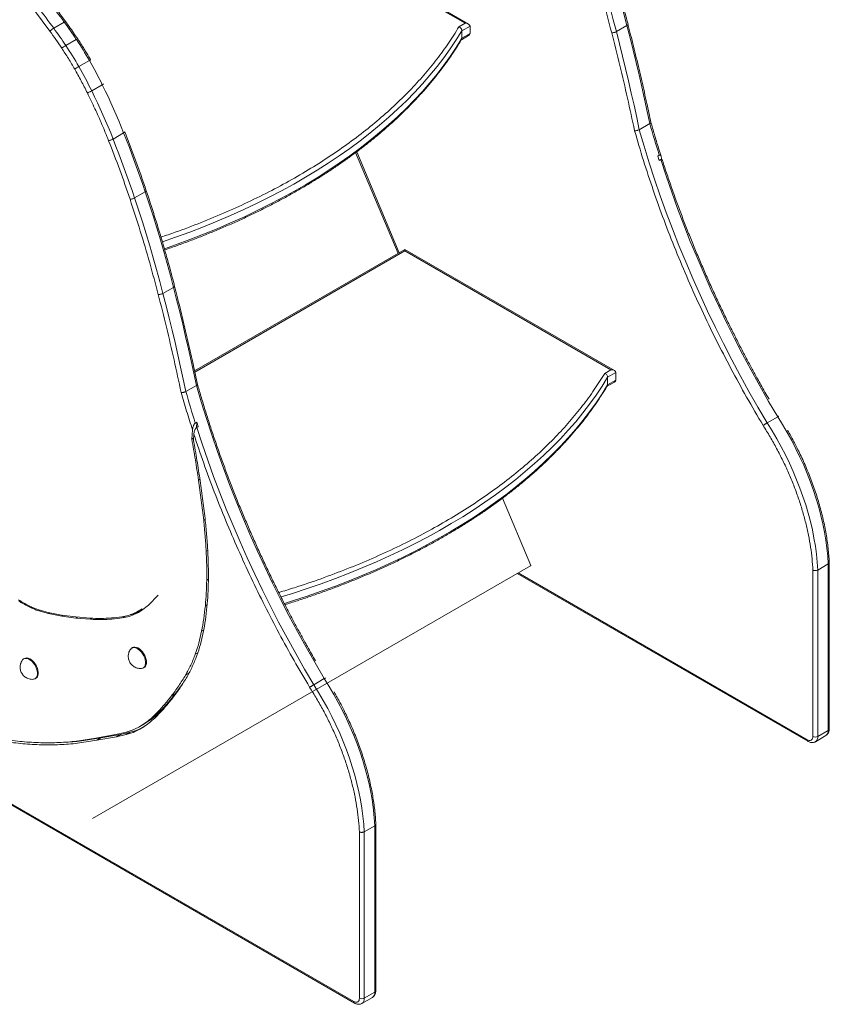
# Model space of a CAD drawing. Units: millimetres. Extents: x -2810 to 7878, y -3721 to 989.
# Drawn here: x 3610 to 4316, y -3721 to -2863 of the extents above; entities that cross this region are included whole.
import ezdxf

# ---------------------------------------------------------------- set-up
doc = ezdxf.new("R2010")
doc.units = ezdxf.units.MM

msp = doc.modelspace()

# ---------------------------------------------------------------- linework, layer by layer
at = {"color": 7, "linetype": 'Continuous', "lineweight": 15}
for p, q in [((4001.18, -2866.54), (3818.57, -2761.13)), ((3998.18, -2865.83), (3818.57, -2762.14)), ((3622.79, -2854.81), (3636.24, -2872.72)), ((3648.75, -2864.85), (3639.56, -2870.16)), ((3992.74, -2868.97), (3998.18, -2865.83)), ((3995.35, -2872.36), (4002.42, -2868.28)), ((3995.35, -2878.89), (3995.35, -2872.36)), ((4002.42, -2874.81), (3995.35, -2878.89)), ((4002.42, -2874.81), (4002.42, -2868.28)), ((4130.06, -2873.12), (4139.25, -2867.82)), ((3659.24, -2879.88), (3650.05, -2885.18)), ((3994.87, -2880.18), (4001.18, -2876.54)), ((3670.62, -2898.29), (3661.43, -2903.6)), ((3671.7, -2897.66), (3671.22, -2896.79)), ((3681.84, -2919.35), (3672.65, -2924.66)), ((4150.01, -2958.58), (4159.2, -2953.27)), ((3700.5, -2961.41), (3691.31, -2966.72)), ((3940.75, -3065.92), (3903.69, -2977.77)), ((4167.44, -2980.77), (4166.02, -2981.58)), ((4166.02, -2981.58), (4167.23, -2985.37)), ((4167.23, -2985.37), (4168.64, -2984.55)), ((3719.28, -3012.74), (3710.08, -3018.05)), ((3945.63, -3063.11), (3762.37, -3168.9)), ((4128.24, -3168.52), (3945.63, -3063.11)), ((3945.63, -3064.12), (3945.63, -3063.11)), ((4125.24, -3167.8), (3945.63, -3064.12)), ((3743.98, -3096), (3734.79, -3101.31)), ((4119.8, -3170.95), (4125.24, -3167.8)), ((4122.41, -3174.34), (4129.48, -3170.25)), ((4122.41, -3180.87), (4122.41, -3174.34)), ((4129.48, -3176.79), (4129.48, -3170.25)), ((3754.74, -3186.77), (3763.93, -3181.46)), ((4121.93, -3182.16), (4128.24, -3178.52)), ((4129.48, -3176.79), (4122.41, -3180.87)), ((4270.64, -3208.88), (4261.44, -3214.18)), ((3764.39, -3213.44), (3762.97, -3214.26)), ((3764.39, -3213.44), (3764.04, -3218.14)), ((3764.17, -3218.04), (3765.59, -3217.23)), ((3765.59, -3217.23), (3764.39, -3213.44)), ((3760.5, -3220.34), (3759.91, -3228.43)), ((3761.7, -3224.06), (3761.33, -3229.13)), ((3759.91, -3228.43), (3761.45, -3227.54)), ((4055.31, -3338.33), (4030.69, -3279.79)), ((3901.05, -3718.49), (3184.61, -3304.9)), ((3185.23, -3306.27), (3901.68, -3719.87)), ((3673.45, -3559.06), (4055.19, -3338.69)), ((4305.52, -3342.38), (4314.71, -3337.08)), ((4314.71, -3337.08), (4314.71, -3482.14)), ((4315.59, -3480.92), (4315.59, -3335.85)), ((3772.98, -3345.53), (3772.93, -3351.24)), ((3774.34, -3352.09), (3774.39, -3346.35)), ((4043.56, -3345.4), (4296.95, -3491.68)), ((4301.28, -3487.45), (4301.28, -3342.45)), ((4305.52, -3487.45), (4305.52, -3342.38)), ((3722.02, -3372.9), (3730.64, -3364.22)), ((3715.98, -3377.77), (3722.02, -3372.9)), ((3634.64, -3379.48), (3626.45, -3377.18)), ((3626.6, -3378.07), (3634.85, -3380.38)), ((3646.35, -3381.69), (3634.64, -3379.48)), ((3634.85, -3380.38), (3646.59, -3382.6)), ((3713.18, -3378.33), (3716.72, -3376.29)), ((3658.67, -3383.34), (3646.35, -3381.69)), ((3646.59, -3382.6), (3658.93, -3384.25)), ((3671.29, -3384.39), (3658.67, -3383.34)), ((3658.93, -3384.25), (3671.58, -3385.3)), ((3706.41, -3411.57), (3705.92, -3412.3)), ((3708.27, -3410.04), (3707.56, -3410.45)), ((3612.17, -3420.98), (3611.68, -3421.72)), ((3614.02, -3419.46), (3613.32, -3419.87)), ((3717.56, -3427.77), (3718.27, -3427.36)), ((3623.32, -3437.19), (3624.02, -3436.78)), ((3875.36, -3437.06), (3866.17, -3442.37)), ((3751.53, -3442.1), (3745.49, -3450.38)), ((3745.49, -3450.38), (3741.96, -3452.42)), ((3732.4, -3465.42), (3728.87, -3467.46)), ((3722.55, -3473.99), (3718.19, -3476.75)), ((3722.55, -3473.99), (3719.01, -3476.03)), ((3701.81, -3484.04), (3693.53, -3485.9)), ((3697.84, -3485.68), (3706.17, -3483.81)), ((3707.78, -3482.13), (3701.81, -3484.04)), ((3702.64, -3485.85), (3706.17, -3483.81)), ((3702.64, -3485.85), (3708.69, -3483.91)), ((3706.17, -3483.81), (3712.22, -3481.87)), ((3713.62, -3479.44), (3707.78, -3482.13)), ((3708.69, -3483.91), (3714.6, -3481.18)), ((3708.69, -3483.91), (3712.22, -3481.87)), ((3712.22, -3481.87), (3717.01, -3479.66)), ((3719.01, -3476.03), (3713.62, -3479.44)), ((3714.6, -3481.18), (3720.07, -3477.72)), ((3714.6, -3481.18), (3718.14, -3479.14)), ((3714.68, -3478.84), (3718.22, -3476.8)), ((4314.71, -3482.14), (4305.52, -3487.45)), ((3693.53, -3485.9), (3676.31, -3488.84)), ((3677.09, -3490.65), (3694.3, -3487.72)), ((3677.09, -3490.65), (3680.63, -3488.61)), ((3680.63, -3488.61), (3697.84, -3485.68)), ((3694.3, -3487.72), (3697.84, -3485.68)), ((3694.3, -3487.72), (3702.64, -3485.85)), ((4303.45, -3492.03), (4312.64, -3486.72)), ((3910.25, -3570.57), (3919.44, -3565.26)), ((3919.44, -3565.26), (3919.44, -3710.33)), ((3920.32, -3709.1), (3920.32, -3564.04)), ((3906, -3570.64), (3906, -3715.63)), ((3910.25, -3715.63), (3910.25, -3570.57)), ((3908.18, -3720.21), (3917.37, -3714.91)), ((3919.44, -3710.33), (3910.25, -3715.63))]:
    msp.add_line(p, q, dxfattribs=at)
at = {"color": 8, "linetype": 'Continuous', "lineweight": 15}
for p, q in [((3902.66, -2978.54), (3939.67, -3066.55)), ((3945.63, -3064.12), (3762.56, -3169.8)), ((3766.97, -3263.26), (3765.77, -3263.95)), ((3771.5, -3298.32), (3770.26, -3299.04)), ((3773.76, -3325.29), (3772.45, -3326.05)), ((4044.44, -3344.89), (4296.33, -3490.31)), ((3774.36, -3350.42), (3772.93, -3351.24)), ((3773.25, -3372.65), (3771.7, -3373.54)), ((3617.55, -3374.28), (3618.34, -3373.83)), ((3626.6, -3378.07), (3627.58, -3377.5)), ((3634.85, -3380.38), (3635.97, -3379.73)), ((3646.59, -3382.6), (3647.82, -3381.89)), ((3658.93, -3384.25), (3660.28, -3383.48)), ((3671.58, -3385.3), (3673.09, -3384.43)), ((3699.31, -3384.13), (3702.1, -3382.52)), ((3770.21, -3394.78), (3768.46, -3395.8)), ((3765.1, -3414.49), (3762.95, -3415.73)), ((3757.39, -3432.26), (3754.48, -3433.94))]:
    msp.add_line(p, q, dxfattribs=at)
at = {"color": 7, "linetype": 'Continuous', "lineweight": 15, "flags": 128}
for points in [[(4139.25, -2867.82), (4136.54, -2857.45), (4133.72, -2847.07), (4130.79, -2836.68), (4127.75, -2826.27), (4124.61, -2815.85), (4121.36, -2805.43), (4118.01, -2795), (4114.55, -2784.56)], [(4130.06, -2873.12), (4127.35, -2862.76), (4124.53, -2852.38), (4121.6, -2841.99), (4118.56, -2831.58), (4115.42, -2821.16), (4112.17, -2810.73), (4108.82, -2800.3), (4105.36, -2789.87)], [(3635.23, -2846.85), (3636.94, -2849.08), (3638.64, -2851.31), (3640.34, -2853.55), (3642.03, -2855.8), (3643.72, -2858.06), (3645.4, -2860.31), (3647.08, -2862.58), (3648.75, -2864.85)], [(3626.03, -2852.16), (3627.74, -2854.39), (3629.45, -2856.62), (3631.14, -2858.86), (3632.84, -2861.11), (3634.53, -2863.36), (3636.21, -2865.62), (3637.89, -2867.89), (3639.56, -2870.16)], [(4150.01, -2958.58), (4147.75, -2947.95), (4145.42, -2937.31), (4143.02, -2926.64), (4140.56, -2915.97), (4138.03, -2905.28), (4135.44, -2894.57), (4132.78, -2883.85), (4130.06, -2873.12)], [(4159.2, -2953.27), (4156.94, -2942.65), (4154.61, -2932), (4152.22, -2921.34), (4149.75, -2910.66), (4147.23, -2899.97), (4144.63, -2889.26), (4141.97, -2878.55), (4139.25, -2867.82)], [(3672.65, -2924.66), (3675.18, -2929.86), (3677.66, -2935.09), (3680.09, -2940.33), (3682.45, -2945.58), (3684.76, -2950.85), (3687, -2956.13), (3689.19, -2961.42), (3691.31, -2966.72)], [(3681.84, -2919.35), (3684.38, -2924.56), (3686.86, -2929.78), (3689.28, -2935.02), (3691.64, -2940.28), (3693.95, -2945.55), (3696.19, -2950.83), (3698.38, -2956.12), (3700.5, -2961.41)], [(4261.44, -3214.18), (4253.43, -3200.56), (4245.6, -3186.82), (4237.98, -3172.97), (4230.55, -3159.04), (4223.33, -3145.01), (4216.32, -3130.91), (4209.53, -3116.73), (4202.95, -3102.49), (4196.6, -3088.2), (4190.47, -3073.87), (4184.58, -3059.5), (4178.91, -3045.09), (4173.49, -3030.67), (4168.3, -3016.24), (4163.36, -3001.81), (4158.66, -2987.38), (4154.21, -2972.97), (4150.01, -2958.58)], [(4159.2, -2953.27), (4160.18, -2956.71), (4161.18, -2960.14), (4162.18, -2963.57), (4163.21, -2967.01), (4164.24, -2970.45), (4165.29, -2973.89), (4166.36, -2977.33), (4167.44, -2980.77)], [(3691.31, -2966.72), (3693.82, -2973.13), (3696.28, -2979.54), (3698.7, -2985.95), (3701.07, -2992.37), (3703.39, -2998.79), (3705.67, -3005.21), (3707.9, -3011.63), (3710.08, -3018.05)], [(3700.5, -2961.41), (3703.01, -2967.82), (3705.47, -2974.23), (3707.89, -2980.65), (3710.26, -2987.06), (3712.58, -2993.48), (3714.86, -2999.9), (3717.09, -3006.32), (3719.28, -3012.74)], [(4168.64, -2984.55), (4173.33, -2998.82), (4178.26, -3013.1), (4183.42, -3027.38), (4188.82, -3041.64), (4194.45, -3055.89), (4200.31, -3070.1), (4206.4, -3084.28), (4212.7, -3098.41), (4219.23, -3112.49), (4225.96, -3126.51), (4232.91, -3140.46), (4240.06, -3154.33), (4247.41, -3168.12), (4254.96, -3181.81), (4262.7, -3195.4), (4270.64, -3208.88)], [(3710.08, -3018.05), (3713.54, -3028.49), (3716.9, -3038.92), (3720.15, -3049.35), (3723.29, -3059.77), (3726.33, -3070.17), (3729.25, -3080.57), (3732.07, -3090.95), (3734.79, -3101.31)], [(3719.28, -3012.74), (3722.74, -3023.18), (3726.09, -3033.61), (3729.34, -3044.04), (3732.48, -3054.46), (3735.52, -3064.87), (3738.45, -3075.26), (3741.27, -3085.64), (3743.98, -3096)], [(3743.98, -3096), (3746.7, -3106.73), (3749.36, -3117.45), (3751.95, -3128.15), (3754.48, -3138.85), (3756.94, -3149.52), (3759.34, -3160.18), (3761.67, -3170.83), (3763.93, -3181.46)], [(3734.79, -3101.31), (3737.51, -3112.04), (3740.17, -3122.76), (3742.76, -3133.46), (3745.29, -3144.15), (3747.75, -3154.83), (3750.15, -3165.49), (3752.48, -3176.14), (3754.74, -3186.77)], [(3763.93, -3181.46), (3768.13, -3195.85), (3772.58, -3210.26), (3777.28, -3224.69), (3782.22, -3239.12), (3787.41, -3253.55), (3792.83, -3267.97), (3798.5, -3282.37), (3804.39, -3296.75), (3810.52, -3311.08), (3816.87, -3325.37), (3823.45, -3339.61), (3830.24, -3353.79), (3837.25, -3367.89), (3844.47, -3381.92), (3851.9, -3395.85), (3859.52, -3409.7), (3867.35, -3423.44), (3875.36, -3437.06)], [(3762.97, -3214.26), (3761.89, -3210.82), (3760.83, -3207.38), (3759.78, -3203.94), (3758.74, -3200.5), (3757.72, -3197.07), (3756.71, -3193.63), (3755.72, -3190.2), (3754.74, -3186.77)], [(4314.71, -3337.08), (4314.28, -3330.3), (4313.59, -3323.4), (4312.65, -3316.4), (4311.46, -3309.31), (4310.02, -3302.14), (4308.33, -3294.92), (4306.4, -3287.65), (4304.23, -3280.34), (4301.83, -3273.03), (4299.2, -3265.71), (4296.35, -3258.4), (4293.27, -3251.12), (4289.99, -3243.89), (4286.5, -3236.71), (4282.81, -3229.61), (4278.93, -3222.59), (4274.87, -3215.68), (4270.64, -3208.88)], [(3866.17, -3442.37), (3858.24, -3428.89), (3850.5, -3415.3), (3842.95, -3401.61), (3835.59, -3387.82), (3828.44, -3373.95), (3821.5, -3360), (3814.76, -3345.98), (3808.24, -3331.9), (3801.93, -3317.77), (3795.85, -3303.59), (3789.99, -3289.38), (3784.36, -3275.14), (3778.96, -3260.87), (3773.79, -3246.6), (3768.86, -3232.32), (3764.17, -3218.04)], [(4305.52, -3342.38), (4305.09, -3335.61), (4304.4, -3328.71), (4303.46, -3321.71), (4302.27, -3314.62), (4300.83, -3307.45), (4299.14, -3300.23), (4297.21, -3292.95), (4295.04, -3285.65), (4292.64, -3278.33), (4290.01, -3271.01), (4287.15, -3263.71), (4284.08, -3256.43), (4280.8, -3249.19), (4277.31, -3242.02), (4273.62, -3234.91), (4269.74, -3227.9), (4265.68, -3220.98), (4261.44, -3214.18)], [(3706.42, -3411.51), (3706.61, -3411.26), (3707.44, -3410.52), (3708.46, -3410.09), (3709.62, -3409.99), (3710.89, -3410.21), (3712.22, -3410.76), (3713.57, -3411.61), (3714.87, -3412.73), (3716.1, -3414.08), (3717.19, -3415.61), (3718.12, -3417.27), (3718.85, -3419), (3719.35, -3420.73), (3719.6, -3422.4), (3719.6, -3423.95), (3719.35, -3425.33), (3718.85, -3426.48), (3718.12, -3427.37), (3717.19, -3427.96), (3716.1, -3428.22), (3716.1, -3428.22)], [(3718.27, -3427.36), (3718.83, -3426.96), (3719.55, -3426.07), (3720.05, -3424.92), (3720.31, -3423.54), (3720.31, -3421.99), (3720.05, -3420.32), (3719.55, -3418.59), (3718.83, -3416.86), (3717.9, -3415.21), (3716.8, -3413.67), (3715.58, -3412.32), (3714.27, -3411.2), (3712.93, -3410.35), (3711.6, -3409.81), (3710.33, -3409.58), (3709.17, -3409.68), (3708.27, -3410.04)], [(3612.18, -3420.93), (3612.37, -3420.68), (3613.2, -3419.94), (3614.21, -3419.51), (3615.38, -3419.4), (3616.65, -3419.63), (3617.98, -3420.18), (3619.32, -3421.02), (3620.63, -3422.14), (3621.85, -3423.5), (3622.95, -3425.03), (3623.87, -3426.69), (3624.6, -3428.41), (3625.1, -3430.14), (3625.36, -3431.81), (3625.36, -3433.37), (3625.1, -3434.74), (3624.6, -3435.9), (3623.87, -3436.78), (3622.95, -3437.37), (3621.85, -3437.64), (3621.85, -3437.64)], [(3624.02, -3436.78), (3624.58, -3436.37), (3625.31, -3435.49), (3625.81, -3434.34), (3626.06, -3432.96), (3626.06, -3431.41), (3625.81, -3429.73), (3625.31, -3428), (3624.58, -3426.28), (3623.65, -3424.62), (3622.56, -3423.09), (3621.34, -3421.74), (3620.03, -3420.62), (3618.69, -3419.77), (3617.36, -3419.22), (3616.09, -3418.99), (3614.92, -3419.1), (3614.02, -3419.46)], [(3875.36, -3437.06), (3879.6, -3443.86), (3883.66, -3450.78), (3887.54, -3457.79), (3891.23, -3464.9), (3894.72, -3472.07), (3898, -3479.31), (3901.07, -3486.59), (3903.93, -3493.89), (3906.56, -3501.21), (3908.96, -3508.53), (3911.13, -3515.83), (3913.06, -3523.1), (3914.75, -3530.33), (3916.19, -3537.5), (3917.38, -3544.59), (3918.32, -3551.59), (3919.01, -3558.48), (3919.44, -3565.26)], [(3866.17, -3442.37), (3870.41, -3449.17), (3874.47, -3456.08), (3878.35, -3463.1), (3882.03, -3470.2), (3885.52, -3477.38), (3888.81, -3484.61), (3891.88, -3491.89), (3894.74, -3499.2), (3897.37, -3506.52), (3899.77, -3513.84), (3901.94, -3521.14), (3903.87, -3528.41), (3905.55, -3535.64), (3906.99, -3542.8), (3908.19, -3549.89), (3909.13, -3556.89), (3909.81, -3563.79), (3910.25, -3570.57)]]:
    msp.add_lwpolyline(points, dxfattribs=at)
at = {"color": 8, "linetype": 'Continuous', "lineweight": 15, "flags": 128}
for points in [[(3734.26, -3056.34), (3745.76, -3052.35), (3758.04, -3047.85), (3770.14, -3043.19), (3782.03, -3038.35), (3793.71, -3033.35), (3805.18, -3028.18), (3816.43, -3022.85), (3827.44, -3017.36), (3838.22, -3011.72), (3848.75, -3005.93), (3859.04, -3000), (3869.07, -2993.91), (3878.84, -2987.69), (3888.35, -2981.33), (3897.58, -2974.84), (3906.53, -2968.22), (3915.19, -2961.48), (3923.57, -2954.61), (3931.66, -2947.63), (3939.44, -2940.53), (3946.93, -2933.33), (3954.1, -2926.03), (3960.96, -2918.62), (3967.51, -2911.12), (3973.73, -2903.53), (3979.63, -2895.85), (3985.2, -2888.1), (3990.44, -2880.26), (3995.35, -2872.36)], [(3736.01, -3062.28), (3745.76, -3058.88), (3758.04, -3054.39), (3770.14, -3049.72), (3782.03, -3044.88), (3793.71, -3039.88), (3805.18, -3034.71), (3816.43, -3029.38), (3827.44, -3023.9), (3838.22, -3018.26), (3848.75, -3012.47), (3859.04, -3006.53), (3869.07, -3000.45), (3878.84, -2994.22), (3888.35, -2987.86), (3897.58, -2981.37), (3906.53, -2974.75), (3915.19, -2968.01), (3923.57, -2961.14), (3931.66, -2954.16), (3939.44, -2947.07), (3946.93, -2939.86), (3954.1, -2932.56), (3960.96, -2925.15), (3967.51, -2917.65), (3973.73, -2910.06), (3979.63, -2902.39), (3985.2, -2894.63), (3990.44, -2886.8), (3995.35, -2878.89)], [(3720.21, -3011.75), (3720.22, -3011.87), (3720.13, -3012.06), (3719.94, -3012.27), (3719.65, -3012.5), (3719.28, -3012.74)], [(3744.88, -3094.9), (3744.89, -3095.03), (3744.82, -3095.26), (3744.64, -3095.51), (3744.35, -3095.76), (3743.98, -3096)], [(3837.68, -3365.9), (3847.68, -3362.79), (3860.34, -3358.65), (3872.81, -3354.33), (3885.1, -3349.83), (3897.19, -3345.17), (3909.09, -3340.33), (3920.77, -3335.33), (3932.24, -3330.16), (3943.48, -3324.83), (3954.5, -3319.34), (3965.27, -3313.7), (3975.81, -3307.91), (3986.1, -3301.97), (3996.13, -3295.89), (4005.9, -3289.67), (4015.4, -3283.31), (4024.63, -3276.82), (4033.58, -3270.2), (4042.25, -3263.46), (4050.63, -3256.59), (4058.71, -3249.61), (4066.5, -3242.51), (4073.98, -3235.31), (4081.16, -3228.01), (4088.02, -3220.6), (4094.56, -3213.1), (4100.79, -3205.51), (4106.69, -3197.83), (4112.26, -3190.08), (4117.5, -3182.24), (4122.41, -3174.34)], [(3840.57, -3371.54), (3847.68, -3369.32), (3860.34, -3365.18), (3872.81, -3360.86), (3885.1, -3356.37), (3897.19, -3351.7), (3909.09, -3346.86), (3920.77, -3341.86), (3932.24, -3336.69), (3943.48, -3331.36), (3954.5, -3325.88), (3965.27, -3320.24), (3975.81, -3314.44), (3986.1, -3308.51), (3996.13, -3302.42), (4005.9, -3296.2), (4015.4, -3289.84), (4024.63, -3283.35), (4033.58, -3276.73), (4042.25, -3269.99), (4050.63, -3263.12), (4058.71, -3256.14), (4066.5, -3249.05), (4073.98, -3241.84), (4081.16, -3234.54), (4088.02, -3227.13), (4094.56, -3219.63), (4100.79, -3212.04), (4106.69, -3204.37), (4112.26, -3196.61), (4117.5, -3188.77), (4122.41, -3180.87)]]:
    msp.add_lwpolyline(points, dxfattribs=at)
at = {"color": 8, "linetype": 'Continuous', "lineweight": 15}
for centre, radius, start, end in [((3649.93, -2866.24), 1.82, 88.59217, 130.49842), ((3660.94, -2882.14), 2.83, 100.76776, 126.90295), ((3643.15, -2850.03), 55.53, 299.64279, 300.95102), ((3680.79, -2916.85), 2.71, 292.78906, 320.07673), ((3700.03, -2959.95), 1.53, 287.8642, 339.15737), ((4309.58, -3482.58), 5.15, 306.47385, 4.83854), ((4314.09, -3480.77), 1.51, 294.37668, 354.30408), ((4297.83, -3490.45), 1.51, 174.39556, 234.11149), ((4300.63, -3487.99), 4.92, 304.45365, 6.34303), ((3905.23, -3716.12), 5.05, 306.24365, 5.573), ((3914.45, -3710.83), 5.02, 305.59871, 5.71368), ((3918.82, -3708.95), 1.51, 294.37821, 354.30216), ((3902.56, -3718.64), 1.51, 174.39568, 234.11137)]:
    msp.add_arc(centre, radius, start, end, dxfattribs=at)
at = {"color": 7, "linetype": 'Continuous', "lineweight": 15}
for centre, radius, start, end in [((3334.36, -3095.59), 389.97, 33.58341, 36.27613), ((3325.17, -3100.9), 389.97, 33.58341, 36.27613), ((3384.2, -3062.47), 330.14, 29.82146, 33.57885), ((3375.01, -3067.78), 330.14, 29.82146, 33.57885), ((3336.76, -3089.72), 384.85, 26.27554, 29.82823), ((3327.56, -3095.02), 384.85, 26.27554, 29.82823), ((4303.4, -3483.35), 4.61, 242.61018, 297.38949), ((3908.13, -3711.54), 4.61, 242.61009, 297.38959)]:
    msp.add_arc(centre, radius, start, end, dxfattribs=at)
for centre, major_axis, ratio, start_param, end_param in [((3998.18, -2868.28), (4.24, 0), 0.577382, 0, 1.570796), ((3998.18, -2874.81), (4.24, 0), 0.577382, 5.497706, 6.283185), ((4125.24, -3170.25), (4.24, 0), 0.577382, 0, 1.570796), ((4125.24, -3176.79), (4.24, 0), 0.577382, 5.497706, 6.283185), ((4051.61, -3337.29), (3.71, -1.25), 0.236658, 6.077457, 6.488914)]:
    msp.add_ellipse(centre, major_axis=major_axis, ratio=ratio, start_param=start_param, end_param=end_param, dxfattribs=at)
for points, knots in [([(4140.14, -2866.72), (4139.98, -2866.09), (4138.69, -2860.93), (4136.08, -2851.22), (4132.3, -2837.58), (4128.31, -2823.92), (4124.14, -2810.24), (4119.88, -2796.79), (4116.92, -2787.89), (4115.48, -2783.56)], [0, 0, 0, 0, 0.022775, 0.18713, 0.351458, 0.515757, 0.680022, 0.844249, 1, 1, 1, 1]), ([(4125.93, -2874), (4123.5, -2864.81), (4118.64, -2846.45), (4110.43, -2818.78), (4104.36, -2800.29), (4101.32, -2791.05)], [0, 0, 0, 0, 0.333325, 0.666673, 1, 1, 1, 1]), ([(3649.96, -2864.43), (3648.87, -2862.93), (3645.34, -2858.1), (3640.84, -2852.11), (3637.4, -2847.67), (3636.47, -2846.46)], [0, 0, 0, 0, 0.246931, 0.796159, 1, 1, 1, 1]), ([(3660.41, -2879.36), (3659.24, -2877.62), (3656.81, -2873.99), (3653.33, -2869.01), (3650.98, -2865.81), (3649.97, -2864.42)], [0, 0, 0, 0, 0.34372, 0.716425, 1, 1, 1, 1]), ([(3639.56, -2870.16), (3639.26, -2870.34), (3638.67, -2870.7), (3637.69, -2871.41), (3636.81, -2872.14), (3636.43, -2872.53), (3636.24, -2872.72)], [0, 0, 0, 0, 0.249998, 0.499995, 0.749999, 1, 1, 1, 1]), ([(3636.24, -2872.72), (3638.01, -2875.15), (3641.54, -2880.02), (3644.91, -2885.04), (3646.6, -2887.55)], [0, 0, 0, 0, 0.5, 1, 1, 1, 1]), ([(3992.74, -2868.97), (3993.08, -2869.12), (3993.75, -2869.44), (3994.62, -2870.31), (3995.11, -2871.16), (3995.32, -2871.86), (3995.34, -2872.19), (3995.35, -2872.36)], [0, 0, 0, 0, 0.250339, 0.499739, 0.749137, 0.875517, 1, 1, 1, 1]), ([(4125.93, -2874), (4126.23, -2874.02), (4126.82, -2874.08), (4127.97, -2873.91), (4129.13, -2873.59), (4129.75, -2873.28), (4130.06, -2873.12)], [0, 0, 0, 0, 0.250002, 0.499999, 0.75, 1, 1, 1, 1]), ([(4145.88, -2959.42), (4143.85, -2949.97), (4139.79, -2931.07), (4133.14, -2902.59), (4128.34, -2883.53), (4125.93, -2874)], [0, 0, 0, 0, 0.33336, 0.66664, 1, 1, 1, 1]), ([(4160.09, -2952.18), (4158.94, -2946.73), (4156.38, -2934.65), (4152.15, -2915.87), (4147.43, -2895.85), (4143.42, -2879.46), (4140.91, -2869.73), (4140.12, -2866.71)], [0, 0, 0, 0, 0.192425, 0.426278, 0.660309, 0.894534, 1, 1, 1, 1]), ([(3671.22, -2896.79), (3669.85, -2894.45), (3667.93, -2891.18), (3664.99, -2886.44), (3662.78, -2882.95), (3661.1, -2880.41), (3660.41, -2879.36)], [0, 0, 0, 0, 0.396126, 0.553766, 0.815775, 1, 1, 1, 1]), ([(3736.28, -3063.32), (3738.08, -3062.71), (3743.62, -3060.83), (3752.74, -3057.53), (3763.65, -3053.42), (3774.41, -3049.17), (3785.02, -3044.77), (3795.46, -3040.24), (3805.74, -3035.57), (3815.84, -3030.77), (3825.77, -3025.84), (3835.51, -3020.78), (3845.07, -3015.59), (3854.42, -3010.28), (3863.58, -3004.85), (3872.54, -2999.3), (3881.28, -2993.63), (3889.81, -2987.84), (3898.12, -2981.95), (3906.21, -2975.95), (3914.07, -2969.84), (3921.69, -2963.63), (3929.09, -2957.32), (3936.24, -2950.91), (3943.15, -2944.4), (3949.81, -2937.8), (3956.22, -2931.12), (3962.38, -2924.35), (3968.28, -2917.49), (3973.92, -2910.55), (3979.3, -2903.54), (3984.41, -2896.45), (3989.24, -2889.29), (3992.79, -2883.74), (3994.65, -2880.56), (3995.08, -2879.82)], [0, 0, 0, 0, 0.014999, 0.046155, 0.077346, 0.108567, 0.139816, 0.171091, 0.20239, 0.233711, 0.265052, 0.296412, 0.327789, 0.359183, 0.390592, 0.422016, 0.453455, 0.484907, 0.516373, 0.547853, 0.579346, 0.610853, 0.642374, 0.67391, 0.70546, 0.737027, 0.768611, 0.800212, 0.831833, 0.863474, 0.895138, 0.926826, 0.95854, 0.990283, 1, 1, 1, 1]), ([(3995.35, -2878.89), (3995.34, -2879.04), (3995.31, -2879.36), (3995.23, -2879.69), (3995.11, -2879.8), (3995.09, -2879.82)], [0, 0, 0, 0, 0.450989, 0.90887, 1, 1, 1, 1]), ([(3650.05, -2885.18), (3649.75, -2885.36), (3649.16, -2885.72), (3648.15, -2886.38), (3647.22, -2887.04), (3646.81, -2887.38), (3646.6, -2887.55)], [0, 0, 0, 0, 0.249999, 0.499997, 0.750001, 1, 1, 1, 1]), ([(3646.6, -2887.55), (3648.54, -2890.52), (3652.41, -2896.46), (3656, -2902.6), (3657.8, -2905.68)], [0, 0, 0, 0, 0.499999, 1, 1, 1, 1]), ([(3661.43, -2903.6), (3661.12, -2903.77), (3660.52, -2904.12), (3659.47, -2904.72), (3658.48, -2905.29), (3658.03, -2905.55), (3657.8, -2905.68)], [0, 0, 0, 0, 0.25, 0.499999, 0.750001, 1, 1, 1, 1]), ([(3657.8, -2905.68), (3659.72, -2909.1), (3663.58, -2915.95), (3667.1, -2922.95), (3668.87, -2926.45)], [0, 0, 0, 0, 0.5, 1, 1, 1, 1]), ([(3672.65, -2924.66), (3672.34, -2924.82), (3671.74, -2925.16), (3670.65, -2925.7), (3669.61, -2926.17), (3669.11, -2926.36), (3668.87, -2926.45)], [0, 0, 0, 0, 0.249999, 0.499997, 0.750002, 1, 1, 1, 1]), ([(3668.87, -2926.45), (3671.09, -2931.04), (3675.53, -2940.23), (3681.7, -2954.14), (3685.47, -2963.47), (3687.36, -2968.14)], [0, 0, 0, 0, 0.333321, 0.666674, 1, 1, 1, 1]), ([(4159.2, -2953.27), (4159.45, -2953.11), (4159.82, -2952.87), (4160.05, -2952.54), (4160.15, -2952.32), (4160.09, -2952.22), (4160.07, -2952.18)], [0, 0, 0, 0, 0.425903, 0.648887, 0.877897, 1, 1, 1, 1]), ([(4169, -2981.7), (4168.27, -2979.4), (4166.23, -2973.02), (4163.26, -2963.16), (4161.1, -2955.62), (4160.11, -2952.16)], [0, 0, 0, 0, 0.233062, 0.647184, 1, 1, 1, 1]), ([(3720.21, -3011.75), (3718.79, -3007.59), (3715.96, -2999.27), (3711.48, -2986.79), (3706.84, -2974.32), (3703.49, -2965.56), (3701.64, -2960.96), (3701.46, -2960.5)], [0, 0, 0, 0, 0.24343, 0.486806, 0.730042, 0.973107, 1, 1, 1, 1]), ([(4145.88, -2959.42), (4146.05, -2959.44), (4146.38, -2959.49), (4147.07, -2959.47), (4147.8, -2959.37), (4148.51, -2959.2), (4149.26, -2958.96), (4149.71, -2958.73), (4150.01, -2958.58)], [0, 0, 0, 0, 0.155117, 0.290363, 0.500413, 0.630738, 0.757623, 1, 1, 1, 1]), ([(4257.9, -3216.41), (4253.08, -3208.21), (4243.44, -3191.82), (4229.77, -3166.75), (4216.69, -3141.37), (4204.28, -3115.68), (4192.58, -3089.77), (4181.63, -3063.71), (4171.44, -3037.58), (4162.07, -3011.46), (4153.45, -2985.38), (4148.4, -2968.07), (4145.88, -2959.42)], [0, 0, 0, 0, 0.09971, 0.199371, 0.299419, 0.399684, 0.5, 0.600314, 0.70058, 0.800628, 0.900289, 1, 1, 1, 1]), ([(3691.31, -2966.72), (3691, -2966.88), (3690.39, -2967.21), (3689.27, -2967.66), (3688.18, -2968.01), (3687.63, -2968.09), (3687.36, -2968.14)], [0, 0, 0, 0, 0.250001, 0.499999, 0.750004, 1, 1, 1, 1]), ([(3687.36, -2968.14), (3690.66, -2976.65), (3697.26, -2993.66), (3703.12, -3010.71), (3706.05, -3019.24)], [0, 0, 0, 0, 0.5, 1, 1, 1, 1]), ([(4169.2, -2984.39), (4169.22, -2984.08), (4169.25, -2983.44), (4169.19, -2982.56), (4169.04, -2981.81), (4168.81, -2981.23), (4168.55, -2980.88), (4168.29, -2980.69), (4168.05, -2980.61), (4167.76, -2980.61), (4167.54, -2980.72), (4167.44, -2980.77)], [0, 0, 0, 0, 0.166094, 0.334687, 0.498417, 0.630926, 0.74756, 0.813857, 0.873899, 0.939047, 1, 1, 1, 1]), ([(4170.19, -2985.48), (4170.13, -2985.31), (4170, -2984.98), (4169.75, -2984.65), (4169.49, -2984.47), (4169.25, -2984.39), (4168.96, -2984.4), (4168.75, -2984.5), (4168.64, -2984.55)], [0, 0, 0, 0, 0.245765, 0.484253, 0.619589, 0.742409, 0.875316, 1, 1, 1, 1]), ([(4263.07, -3193.5), (4260.69, -3189.34), (4257.32, -3183.46), (4252.44, -3174.68), (4248.27, -3167.08), (4243.39, -3157.96), (4238.33, -3148.32), (4233.14, -3138.16), (4227.88, -3127.61), (4222.61, -3116.74), (4217.37, -3105.62), (4212.19, -3094.29), (4207.08, -3082.79), (4202.07, -3071.14), (4197.17, -3059.36), (4192.39, -3047.48), (4187.75, -3035.51), (4183.25, -3023.46), (4178.89, -3011.36), (4174.71, -2999.2), (4171.81, -2990.57), (4170.36, -2985.99), (4170.2, -2985.48)], [0, 0, 0, 0, 0.062168, 0.087793, 0.130289, 0.174495, 0.221974, 0.271571, 0.322817, 0.375341, 0.428876, 0.483227, 0.538246, 0.593819, 0.649857, 0.706289, 0.763058, 0.820118, 0.87743, 0.934962, 0.992687, 1, 1, 1, 1]), ([(3744.87, -3094.9), (3744.71, -3094.28), (3743.42, -3089.12), (3740.81, -3079.41), (3737.02, -3065.77), (3733.04, -3052.1), (3728.87, -3038.43), (3724.61, -3024.97), (3721.65, -3016.08), (3720.2, -3011.75)], [0, 0, 0, 0, 0.0227777, 0.1871318, 0.3514594, 0.5157575, 0.6800224, 0.8442488, 1, 1, 1, 1]), ([(3710.08, -3018.05), (3709.78, -3018.21), (3709.16, -3018.53), (3708.02, -3018.93), (3706.9, -3019.2), (3706.33, -3019.22), (3706.05, -3019.24)], [0, 0, 0, 0, 0.249998, 0.499996, 0.7500018, 1, 1, 1, 1]), ([(3706.05, -3019.24), (3709.09, -3028.48), (3715.16, -3046.96), (3723.37, -3074.64), (3728.23, -3093), (3730.66, -3102.18)], [0, 0, 0, 0, 0.3333247, 0.6666727, 1, 1, 1, 1]), ([(3764.82, -3180.36), (3763.66, -3174.91), (3761.11, -3162.83), (3756.88, -3144.05), (3752.16, -3124.04), (3748.15, -3107.65), (3745.63, -3097.92), (3744.85, -3094.9)], [0, 0, 0, 0, 0.1924215, 0.4262762, 0.6603092, 0.8945356, 1, 1, 1, 1]), ([(3734.79, -3101.31), (3734.48, -3101.46), (3733.86, -3101.77), (3732.7, -3102.1), (3731.54, -3102.26), (3730.96, -3102.21), (3730.66, -3102.18)], [0, 0, 0, 0, 0.249999, 0.4999967, 0.7499976, 1, 1, 1, 1]), ([(3730.66, -3102.18), (3733.06, -3111.71), (3737.87, -3130.77), (3744.52, -3159.26), (3748.57, -3178.15), (3750.6, -3187.6)], [0, 0, 0, 0, 0.33336, 0.66664, 1, 1, 1, 1]), ([(4119.8, -3170.95), (4120.13, -3171.1), (4120.81, -3171.42), (4121.68, -3172.29), (4122.17, -3173.14), (4122.38, -3173.84), (4122.4, -3174.17), (4122.41, -3174.34)], [0, 0, 0, 0, 0.250341, 0.499738, 0.749135, 0.875516, 1, 1, 1, 1]), ([(3764.79, -3180.35), (3764.81, -3180.4), (3764.87, -3180.5), (3764.78, -3180.72), (3764.55, -3181.05), (3764.18, -3181.3), (3763.93, -3181.46)], [0, 0, 0, 0, 0.135423, 0.361126, 0.58076, 1, 1, 1, 1]), ([(3867.8, -3421.69), (3865.42, -3417.53), (3862.05, -3411.65), (3857.16, -3402.86), (3853, -3395.27), (3848.11, -3386.15), (3843.06, -3376.51), (3837.86, -3366.35), (3832.61, -3355.79), (3827.34, -3344.93), (3822.1, -3333.81), (3816.91, -3322.48), (3811.81, -3310.97), (3806.8, -3299.32), (3801.9, -3287.54), (3797.12, -3275.66), (3792.48, -3263.69), (3787.98, -3251.65), (3783.62, -3239.54), (3779.42, -3227.39), (3775.38, -3215.2), (3771.51, -3202.98), (3767.98, -3191.35), (3765.83, -3183.81), (3764.84, -3180.34)], [0, 0, 0, 0, 0.053682, 0.075809, 0.112504, 0.150675, 0.191673, 0.2345, 0.278751, 0.324105, 0.370332, 0.417264, 0.464773, 0.512759, 0.561148, 0.609877, 0.658896, 0.708167, 0.757656, 0.807334, 0.85718, 0.907173, 0.957295, 1, 1, 1, 1]), ([(3841.06, -3372.55), (3842.79, -3372.02), (3848.33, -3370.32), (3857.57, -3367.29), (3868.75, -3363.48), (3879.8, -3359.51), (3890.71, -3355.4), (3901.47, -3351.15), (3912.07, -3346.75), (3922.52, -3342.22), (3932.79, -3337.55), (3942.9, -3332.75), (3952.83, -3327.82), (3962.57, -3322.76), (3972.12, -3317.57), (3981.48, -3312.26), (3990.64, -3306.83), (3999.59, -3301.28), (4008.34, -3295.61), (4016.87, -3289.82), (4025.18, -3283.93), (4033.26, -3277.93), (4041.12, -3271.82), (4048.75, -3265.61), (4056.14, -3259.29), (4063.3, -3252.89), (4070.2, -3246.38), (4076.87, -3239.78), (4083.28, -3233.1), (4089.44, -3226.33), (4095.34, -3219.47), (4100.98, -3212.53), (4106.35, -3205.52), (4111.47, -3198.43), (4116.29, -3191.27), (4119.85, -3185.72), (4121.7, -3182.54), (4122.14, -3181.8)], [0, 0, 0, 0, 0.013244, 0.042528, 0.07185, 0.101208, 0.130598, 0.160017, 0.189463, 0.218933, 0.248426, 0.277939, 0.307471, 0.337021, 0.366587, 0.396169, 0.425765, 0.455376, 0.485, 0.514637, 0.544287, 0.57395, 0.603625, 0.633314, 0.663015, 0.692731, 0.72246, 0.752205, 0.781966, 0.811743, 0.841539, 0.871354, 0.90119, 0.931049, 0.960933, 0.990844, 1, 1, 1, 1]), ([(4122.41, -3180.87), (4122.39, -3181.02), (4122.37, -3181.34), (4122.29, -3181.67), (4122.17, -3181.78), (4122.15, -3181.8)], [0, 0, 0, 0, 0.450976, 0.908873, 1, 1, 1, 1]), ([(3754.74, -3186.77), (3754.44, -3186.92), (3753.99, -3187.15), (3753.24, -3187.38), (3752.53, -3187.56), (3751.8, -3187.65), (3751.11, -3187.67), (3750.78, -3187.63), (3750.6, -3187.6)], [0, 0, 0, 0, 0.242257, 0.369182, 0.499615, 0.708781, 0.844241, 1, 1, 1, 1]), ([(3750.6, -3187.6), (3752.17, -3193.05), (3755.31, -3203.95), (3758.77, -3214.87), (3760.5, -3220.34)], [0, 0, 0, 0, 0.5, 1, 1, 1, 1]), ([(4270.64, -3208.88), (4270.89, -3208.73), (4271.27, -3208.52), (4271.58, -3208.36), (4271.74, -3208.29), (4271.74, -3208.31), (4271.73, -3208.32)], [0, 0, 0, 0, 0.3999933, 0.6093323, 0.8243122, 1, 1, 1, 1]), ([(3760.5, -3220.34), (3760.55, -3219.84), (3760.66, -3218.86), (3761.01, -3217.51), (3761.41, -3216.42), (3761.74, -3215.73), (3762.05, -3215.21), (3762.33, -3214.82), (3762.64, -3214.48), (3762.86, -3214.33), (3762.97, -3214.26)], [0, 0, 0, 0, 0.247848, 0.49825, 0.63088, 0.747478, 0.813872, 0.873857, 0.93906, 1, 1, 1, 1]), ([(3764.17, -3218.04), (3764.07, -3218.12), (3763.85, -3218.27), (3763.54, -3218.6), (3763.26, -3218.98), (3762.95, -3219.49), (3762.62, -3220.18), (3762.21, -3221.26), (3761.86, -3222.6), (3761.76, -3223.58), (3761.7, -3224.06)], [0, 0, 0, 0, 0.061006, 0.126105, 0.186156, 0.252485, 0.369163, 0.501761, 0.752162, 1, 1, 1, 1]), ([(4257.9, -3216.41), (4258.03, -3216.32), (4258.27, -3216.16), (4258.82, -3215.8), (4259.42, -3215.41), (4260.04, -3215.02), (4260.71, -3214.61), (4261.15, -3214.35), (4261.44, -3214.18)], [0, 0, 0, 0, 0.1550628, 0.2902914, 0.5004218, 0.6306984, 0.7575725, 1, 1, 1, 1]), ([(4301.28, -3342.45), (4301.08, -3339.18), (4300.67, -3332.62), (4299.37, -3322.42), (4297.54, -3311.95), (4295.14, -3301.26), (4292.18, -3290.4), (4288.68, -3279.47), (4284.66, -3268.54), (4280.14, -3257.68), (4275.18, -3246.97), (4269.8, -3236.49), (4264.08, -3226.27), (4259.96, -3219.69), (4257.9, -3216.41)], [0, 0, 0, 0, 0.081821, 0.1643, 0.247398, 0.331367, 0.415584, 0.5, 0.584412, 0.668629, 0.752601, 0.835696, 0.918178, 1, 1, 1, 1]), ([(3761.7, -3224.06), (3764.5, -3232.43), (3770.1, -3249.17), (3779.43, -3274.3), (3789.44, -3299.41), (3800.18, -3324.46), (3811.53, -3349.21), (3823.46, -3373.62), (3835.93, -3397.61), (3848.93, -3421.32), (3858.06, -3436.84), (3862.63, -3444.6)], [0, 0, 0, 0, 0.111755, 0.223485, 0.335645, 0.447864, 0.560151, 0.670364, 0.780506, 0.890239, 1, 1, 1, 1]), ([(4315.58, -3335.83), (4315.58, -3335.7), (4315.52, -3333.62), (4315.21, -3329.47), (4314.64, -3323.39), (4313.86, -3317.22), (4312.88, -3311), (4311.71, -3304.71), (4310.35, -3298.38), (4308.81, -3292.02), (4307.07, -3285.63), (4305.16, -3279.23), (4303.07, -3272.84), (4300.81, -3266.47), (4298.4, -3260.13), (4295.84, -3253.87), (4293.16, -3247.72), (4290.41, -3241.8), (4287.77, -3236.4), (4285.39, -3231.75), (4283.1, -3227.45), (4281.08, -3223.79), (4279.7, -3221.39), (4279.18, -3220.47)], [0, 0, 0, 0, 0.003406, 0.058104, 0.112778, 0.167423, 0.222034, 0.276607, 0.331134, 0.385605, 0.440008, 0.494321, 0.548518, 0.60255, 0.656343, 0.709761, 0.762532, 0.814034, 0.862441, 0.90267, 0.93576, 0.97557, 1, 1, 1, 1]), ([(3759.91, -3228.43), (3760.96, -3234.38), (3763.08, -3246.27), (3764.87, -3258.06), (3765.77, -3263.95)], [0, 0, 0, 0, 0.500001, 1, 1, 1, 1]), ([(3767.16, -3264.46), (3766.27, -3258.59), (3764.48, -3246.87), (3762.38, -3235.05), (3761.33, -3229.13)], [0, 0, 0, 0, 0.5, 1, 1, 1, 1]), ([(3765.77, -3263.95), (3766.61, -3269.84), (3768.29, -3281.61), (3769.6, -3293.23), (3770.26, -3299.04)], [0, 0, 0, 0, 0.5, 1, 1, 1, 1]), ([(3771.66, -3299.63), (3771, -3293.81), (3769.69, -3282.15), (3768, -3270.36), (3767.16, -3264.46)], [0, 0, 0, 0, 0.5, 1, 1, 1, 1]), ([(3770.26, -3299.04), (3770.72, -3303.58), (3771.63, -3312.68), (3772.17, -3321.59), (3772.45, -3326.05)], [0, 0, 0, 0, 0.500001, 1, 1, 1, 1]), ([(3773.86, -3326.76), (3773.59, -3322.28), (3773.04, -3313.33), (3772.12, -3304.2), (3771.66, -3299.63)], [0, 0, 0, 0, 0.500001, 1, 1, 1, 1]), ([(3772.45, -3326.05), (3772.6, -3329.33), (3772.91, -3335.9), (3772.95, -3342.32), (3772.98, -3345.53)], [0, 0, 0, 0, 0.4999997, 1, 1, 1, 1]), ([(3774.39, -3346.35), (3774.37, -3343.12), (3774.32, -3336.66), (3774.01, -3330.06), (3773.86, -3326.76)], [0, 0, 0, 0, 0.5, 1, 1, 1, 1]), ([(4314.71, -3337.08), (4314.96, -3336.91), (4315.33, -3336.64), (4315.54, -3336.21), (4315.62, -3335.97), (4315.58, -3335.84), (4315.58, -3335.83)], [0, 0, 0, 0, 0.4689014, 0.7141057, 0.965759, 1, 1, 1, 1]), ([(4301.28, -3342.45), (4301.46, -3342.54), (4301.8, -3342.7), (4302.52, -3342.87), (4303.27, -3342.93), (4304.01, -3342.88), (4304.76, -3342.74), (4305.22, -3342.52), (4305.52, -3342.38)], [0, 0, 0, 0, 0.154413, 0.289434, 0.500418, 0.630598, 0.757446, 1, 1, 1, 1]), ([(3772.93, -3351.24), (3772.83, -3355.03), (3772.63, -3362.6), (3772.01, -3369.9), (3771.7, -3373.54)], [0, 0, 0, 0, 0.5000009, 1, 1, 1, 1]), ([(3773.11, -3374.52), (3773.42, -3370.85), (3774.04, -3363.51), (3774.24, -3355.9), (3774.34, -3352.09)], [0, 0, 0, 0, 0.500001, 1, 1, 1, 1]), ([(3608.82, -3369.17), (3610.28, -3370.12), (3613.18, -3372.02), (3616.09, -3373.53), (3617.55, -3374.28)], [0, 0, 0, 0, 0.499999, 1, 1, 1, 1]), ([(3617.5, -3373.44), (3616.06, -3372.69), (3613.19, -3371.2), (3610.32, -3369.33), (3608.88, -3368.39)], [0, 0, 0, 0, 0.5, 1, 1, 1, 1]), ([(3626.45, -3377.18), (3624.97, -3376.65), (3622.01, -3375.59), (3619, -3374.16), (3617.5, -3373.44)], [0, 0, 0, 0, 0.5, 1, 1, 1, 1]), ([(3617.55, -3374.28), (3619.07, -3375.01), (3622.1, -3376.46), (3625.1, -3377.53), (3626.6, -3378.07)], [0, 0, 0, 0, 0.500001, 1, 1, 1, 1]), ([(3713.13, -3378.24), (3712.22, -3378.78), (3709.63, -3380.33), (3704.91, -3382.07), (3700.93, -3382.84), (3698.94, -3383.22)], [0, 0, 0, 0, 0.213377, 0.606689, 1, 1, 1, 1]), ([(3699.31, -3384.13), (3701.32, -3383.75), (3705.34, -3382.98), (3710.93, -3380.85), (3714.29, -3378.79), (3715.98, -3377.77)], [0, 0, 0, 0, 0.3333342, 0.6666666, 1, 1, 1, 1]), ([(3706.51, -3381.28), (3707.28, -3381.13), (3710.05, -3380.57), (3712.56, -3379.45), (3714.37, -3378.65)], [0, 0, 0, 0, 0.278495, 1, 1, 1, 1]), ([(3771.7, -3373.54), (3771.29, -3377.35), (3770.47, -3384.96), (3769.13, -3392.18), (3768.46, -3395.8)], [0, 0, 0, 0, 0.500001, 1, 1, 1, 1]), ([(3769.85, -3396.92), (3770.52, -3393.29), (3771.87, -3386.02), (3772.69, -3378.36), (3773.11, -3374.52)], [0, 0, 0, 0, 0.499999, 1, 1, 1, 1]), ([(3698.94, -3383.22), (3695.96, -3383.59), (3689.99, -3384.34), (3680.77, -3384.73), (3674.45, -3384.5), (3671.29, -3384.39)], [0, 0, 0, 0, 0.333333, 0.666666, 1, 1, 1, 1]), ([(3671.58, -3385.3), (3674.75, -3385.42), (3681.09, -3385.64), (3690.34, -3385.25), (3696.32, -3384.5), (3699.31, -3384.13)], [0, 0, 0, 0, 0.333334, 0.666667, 1, 1, 1, 1]), ([(3768.46, -3395.8), (3767.71, -3399.26), (3766.2, -3406.2), (3764.03, -3412.56), (3762.95, -3415.73)], [0, 0, 0, 0, 0.499999, 1, 1, 1, 1]), ([(3764.29, -3417.04), (3765.38, -3413.83), (3767.56, -3407.42), (3769.08, -3400.42), (3769.85, -3396.92)], [0, 0, 0, 0, 0.5, 1, 1, 1, 1]), ([(3705.92, -3412.3), (3705.63, -3412.87), (3705.22, -3413.67), (3704.82, -3414.95), (3704.57, -3416.11), (3704.46, -3417.54), (3704.55, -3419.08), (3704.9, -3420.68), (3705.51, -3422.27), (3706.39, -3423.78), (3707.54, -3425.15), (3708.92, -3426.33), (3710.49, -3427.26), (3712.23, -3427.92), (3714.06, -3428.25), (3715.37, -3428.33), (3716.04, -3428.22), (3716.08, -3428.22)], [0, 0, 0, 0, 0.082207, 0.116156, 0.173322, 0.234405, 0.301137, 0.371744, 0.445139, 0.520472, 0.597177, 0.674898, 0.753453, 0.8328, 0.913036, 0.994472, 1, 1, 1, 1]), ([(3762.95, -3415.73), (3761.71, -3418.95), (3759.22, -3425.37), (3756.06, -3431.08), (3754.48, -3433.94)], [0, 0, 0, 0, 0.4999993, 1, 1, 1, 1]), ([(3611.68, -3421.72), (3611.38, -3422.29), (3610.97, -3423.09), (3610.57, -3424.37), (3610.33, -3425.52), (3610.22, -3426.96), (3610.31, -3428.49), (3610.65, -3430.09), (3611.26, -3431.68), (3612.15, -3433.19), (3613.3, -3434.56), (3614.67, -3435.74), (3616.25, -3436.67), (3617.98, -3437.34), (3619.82, -3437.66), (3621.13, -3437.75), (3621.79, -3437.64), (3621.83, -3437.63)], [0, 0, 0, 0, 0.082207, 0.116156, 0.173322, 0.234405, 0.301139, 0.371745, 0.445139, 0.520472, 0.597177, 0.674898, 0.753453, 0.832799, 0.913036, 0.994472, 1, 1, 1, 1]), ([(3755.75, -3435.4), (3757.34, -3432.52), (3760.53, -3426.76), (3763.03, -3420.28), (3764.29, -3417.04)], [0, 0, 0, 0, 0.4999997, 1, 1, 1, 1]), ([(3440.74, -3426.73), (3446.66, -3430.58), (3458.51, -3438.27), (3476.32, -3448.59), (3494.11, -3457.97), (3511.84, -3466.32), (3529.47, -3473.64), (3546.96, -3479.9), (3564.28, -3485.09), (3581.37, -3489.21), (3598.21, -3492.23), (3614.75, -3494.15), (3630.95, -3494.98), (3646.77, -3494.69), (3662.22, -3493.37), (3672.14, -3491.56), (3677.09, -3490.65)], [0, 0, 0, 0, 0.0714286, 0.1428571, 0.2142857, 0.2857143, 0.3571428, 0.4285714, 0.5, 0.5714286, 0.6428571, 0.7142857, 0.7857143, 0.8571428, 0.9285714, 1, 1, 1, 1]), ([(3676.31, -3488.84), (3671.37, -3489.74), (3661.49, -3491.54), (3646.11, -3492.86), (3630.34, -3493.16), (3614.2, -3492.33), (3597.73, -3490.41), (3580.95, -3487.4), (3563.92, -3483.31), (3546.67, -3478.13), (3529.25, -3471.89), (3511.68, -3464.61), (3494.01, -3456.29), (3476.29, -3446.94), (3458.55, -3436.66), (3446.75, -3429), (3440.85, -3425.17)], [0, 0, 0, 0, 0.071429, 0.142857, 0.214286, 0.285714, 0.357143, 0.428571, 0.5, 0.571429, 0.642857, 0.714286, 0.785714, 0.857143, 0.928571, 1, 1, 1, 1]), ([(3754.48, -3433.94), (3752.52, -3437.17), (3748.59, -3443.64), (3744.17, -3449.5), (3741.96, -3452.42)], [0, 0, 0, 0, 0.5, 1, 1, 1, 1]), ([(3743.16, -3453.98), (3745.38, -3451.04), (3749.82, -3445.15), (3753.77, -3438.65), (3755.75, -3435.4)], [0, 0, 0, 0, 0.499999, 1, 1, 1, 1]), ([(3876.46, -3436.51), (3876.46, -3436.5), (3876.47, -3436.47), (3876.31, -3436.55), (3876, -3436.7), (3875.62, -3436.92), (3875.36, -3437.06)], [0, 0, 0, 0, 0.175739, 0.390176, 0.599338, 1, 1, 1, 1]), ([(3866.17, -3442.37), (3865.88, -3442.54), (3865.44, -3442.8), (3864.77, -3443.21), (3864.14, -3443.6), (3863.54, -3443.99), (3862.99, -3444.35), (3862.76, -3444.51), (3862.63, -3444.6)], [0, 0, 0, 0, 0.242856, 0.3696394, 0.4996313, 0.7124347, 0.8469773, 1, 1, 1, 1]), ([(3862.63, -3444.6), (3864.68, -3447.88), (3868.8, -3454.46), (3874.53, -3464.68), (3879.91, -3475.16), (3884.87, -3485.87), (3889.39, -3496.73), (3893.41, -3507.66), (3896.91, -3518.59), (3899.87, -3529.44), (3902.27, -3540.14), (3904.1, -3550.6), (3905.4, -3560.8), (3905.8, -3567.37), (3906, -3570.64)], [0, 0, 0, 0, 0.081821, 0.1643, 0.247399, 0.331367, 0.415584, 0.5, 0.584413, 0.66863, 0.752602, 0.835697, 0.918178, 1, 1, 1, 1]), ([(3920.31, -3564.01), (3920.31, -3563.89), (3920.24, -3561.8), (3919.94, -3557.65), (3919.37, -3551.58), (3918.59, -3545.41), (3917.61, -3539.18), (3916.44, -3532.9), (3915.08, -3526.57), (3913.53, -3520.2), (3911.8, -3513.82), (3909.89, -3507.42), (3907.8, -3501.03), (3905.54, -3494.65), (3903.13, -3488.32), (3900.56, -3482.05), (3897.88, -3475.9), (3895.14, -3469.98), (3892.5, -3464.59), (3890.12, -3459.93), (3887.83, -3455.64), (3885.8, -3451.97), (3884.43, -3449.57), (3883.91, -3448.66)], [0, 0, 0, 0, 0.003406, 0.058104, 0.112778, 0.167423, 0.222034, 0.276607, 0.331134, 0.385605, 0.440008, 0.494321, 0.548518, 0.60255, 0.656343, 0.709761, 0.762532, 0.814034, 0.862441, 0.90267, 0.93576, 0.97557, 1, 1, 1, 1]), ([(3741.96, -3452.42), (3739.86, -3455.04), (3735.66, -3460.27), (3731.13, -3465.06), (3728.87, -3467.46)], [0, 0, 0, 0, 0.500001, 1, 1, 1, 1]), ([(3730.02, -3469.07), (3732.29, -3466.67), (3736.83, -3461.86), (3741.05, -3456.61), (3743.16, -3453.98)], [0, 0, 0, 0, 0.5, 1, 1, 1, 1]), ([(3745.49, -3450.38), (3743.39, -3453), (3739.19, -3458.23), (3734.67, -3463.02), (3732.4, -3465.42)], [0, 0, 0, 0, 0.500001, 1, 1, 1, 1]), ([(3732.4, -3465.42), (3730.84, -3466.96), (3727.71, -3470.06), (3724.27, -3472.68), (3722.55, -3473.99)], [0, 0, 0, 0, 0.500001, 1, 1, 1, 1]), ([(3728.87, -3467.46), (3727.31, -3469.01), (3724.18, -3472.1), (3720.73, -3474.72), (3719.01, -3476.03)], [0, 0, 0, 0, 0.500001, 1, 1, 1, 1]), ([(3720.07, -3477.72), (3721.81, -3476.4), (3725.28, -3473.76), (3728.44, -3470.64), (3730.02, -3469.07)], [0, 0, 0, 0, 0.500001, 1, 1, 1, 1]), ([(4312.59, -3486.74), (4312.6, -3486.74), (4313.02, -3486.56), (4313.69, -3485.97), (4314.52, -3485), (4315.12, -3483.83), (4315.47, -3482.53), (4315.61, -3481.54), (4315.58, -3480.98), (4315.58, -3480.91)], [0, 0, 0, 0, 0.007953, 0.199375, 0.3837, 0.574473, 0.772078, 0.971033, 1, 1, 1, 1]), ([(3648.01, -3492.51), (3648.76, -3492.5), (3654.78, -3492.42), (3665.73, -3491.27), (3675.66, -3489.5), (3680.63, -3488.61)], [0, 0, 0, 0, 0.0659183, 0.5329592, 1, 1, 1, 1]), ([(4296.33, -3490.31), (4296.95, -3490.59), (4297.91, -3491.03), (4299.06, -3490.98), (4299.85, -3490.7), (4300.49, -3490.15), (4301.11, -3489.18), (4301.21, -3488.13), (4301.28, -3487.45)], [0, 0, 0, 0, 0.239456, 0.368356, 0.500001, 0.631638, 0.760539, 1, 1, 1, 1]), ([(4296.95, -3491.66), (4297.15, -3491.78), (4297.71, -3492.11), (4298.7, -3492.48), (4299.89, -3492.75), (4301.11, -3492.78), (4302.31, -3492.58), (4303.04, -3492.23), (4303.39, -3492.05)], [0, 0, 0, 0, 0.097398, 0.276705, 0.458021, 0.639648, 0.822019, 1, 1, 1, 1]), ([(3920.3, -3564.01), (3920.31, -3564.03), (3920.35, -3564.16), (3920.26, -3564.4), (3920.05, -3564.83), (3919.68, -3565.09), (3919.44, -3565.26)], [0, 0, 0, 0, 0.034329, 0.285956, 0.531148, 1, 1, 1, 1]), ([(3910.25, -3570.57), (3909.95, -3570.71), (3909.49, -3570.92), (3908.73, -3571.06), (3908, -3571.12), (3907.25, -3571.06), (3906.53, -3570.89), (3906.19, -3570.72), (3906, -3570.64)], [0, 0, 0, 0, 0.242578, 0.369432, 0.499622, 0.710593, 0.8456, 1, 1, 1, 1]), ([(3906, -3715.63), (3905.94, -3716.32), (3905.84, -3717.36), (3905.22, -3718.34), (3904.58, -3718.88), (3903.79, -3719.16), (3902.63, -3719.21), (3901.68, -3718.78), (3901.05, -3718.49)], [0, 0, 0, 0, 0.239461, 0.368362, 0.499999, 0.631644, 0.760544, 1, 1, 1, 1]), ([(3917.42, -3714.87), (3917.76, -3714.64), (3918.45, -3714.17), (3919.25, -3713.18), (3919.85, -3712.02), (3920.2, -3710.71), (3920.34, -3709.72), (3920.31, -3709.17), (3920.31, -3709.1)], [0, 0, 0, 0, 0.184983, 0.37262, 0.566823, 0.767981, 0.970512, 1, 1, 1, 1]), ([(3901.68, -3719.85), (3901.88, -3719.96), (3902.44, -3720.3), (3903.42, -3720.67), (3904.62, -3720.93), (3905.84, -3720.97), (3907.04, -3720.73), (3907.86, -3720.45), (3908.21, -3720.19), (3908.22, -3720.18)], [0, 0, 0, 0, 0.095678, 0.271818, 0.449933, 0.62835, 0.807502, 0.990294, 1, 1, 1, 1])]:
    msp.add_open_spline(points, degree=3, knots=knots, dxfattribs=at)
at = {"color": 8, "linetype": 'Continuous', "lineweight": 15}
for points, knots in [([(3733.04, -3052.19), (3737.2, -3050.8), (3749.16, -3046.8), (3768.24, -3039.51), (3790.29, -3030.38), (3811.63, -3020.61), (3832.21, -3010.28), (3851.96, -2999.39), (3870.81, -2987.99), (3888.72, -2976.11), (3905.62, -2963.79), (3921.47, -2951.08), (3936.22, -2938.03), (3949.85, -2924.67), (3962.34, -2911.06), (3973.65, -2897.23), (3983.9, -2883.23), (3989.79, -2873.72), (3992.74, -2868.97)], [0, 0, 0, 0, 0.034456, 0.099005, 0.163799, 0.228784, 0.293903, 0.359101, 0.424297, 0.489416, 0.554401, 0.619195, 0.683746, 0.747619, 0.811461, 0.874743, 0.937355, 1, 1, 1, 1]), ([(4139.25, -2867.82), (4139.49, -2867.65), (4139.98, -2867.32), (4140.23, -2866.93), (4140.13, -2866.77), (4140.1, -2866.73)], [0, 0, 0, 0, 0.431918, 0.863827, 1, 1, 1, 1]), ([(3835.72, -3361.99), (3840.32, -3360.61), (3852.84, -3356.85), (3872.7, -3350), (3895.32, -3341.51), (3917.34, -3332.35), (3938.68, -3322.6), (3959.26, -3312.26), (3979.01, -3301.37), (3997.87, -3289.97), (4015.77, -3278.09), (4032.68, -3265.77), (4048.53, -3253.06), (4063.27, -3240.01), (4076.9, -3226.65), (4089.39, -3213.04), (4100.71, -3199.21), (4110.96, -3185.21), (4116.85, -3175.7), (4119.8, -3170.95)], [0, 0, 0, 0, 0.034848, 0.094735, 0.155254, 0.216003, 0.276931, 0.337985, 0.399112, 0.460239, 0.521292, 0.58222, 0.642969, 0.703489, 0.763375, 0.823231, 0.882563, 0.941266, 1, 1, 1, 1])]:
    msp.add_open_spline(points, degree=3, knots=knots, dxfattribs=at)

doc.saveas('drawing.dxf')
